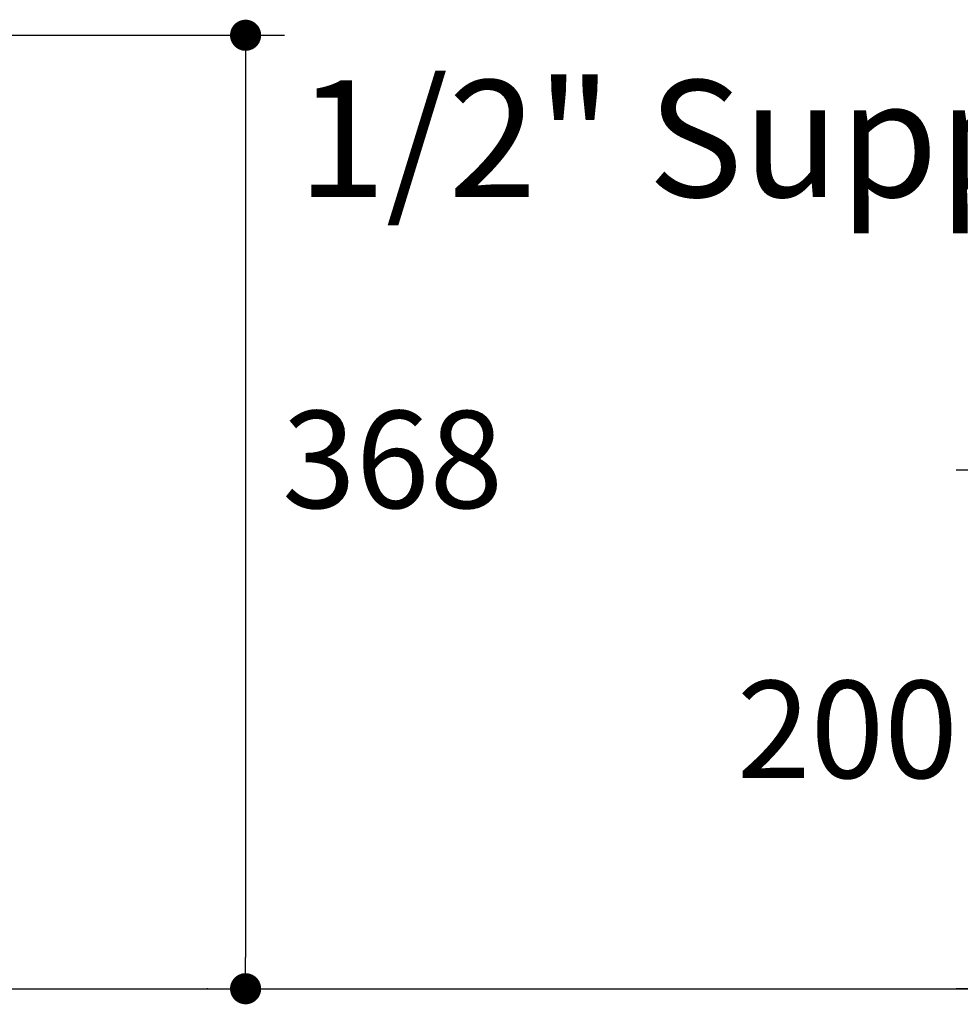
# Model space of a CAD drawing. Units: inches. Extents: x 72 to 9569, y -1199 to 1814.
# Drawn here: x 6664 to 7026, y -192 to 188 of the extents above; entities that cross this region are included whole.
import ezdxf

# ---------------------------------------------------------------- set-up
doc = ezdxf.new("R2010")
doc.units = ezdxf.units.IN
doc.header["$MEASUREMENT"] = 0
for name, color, linetype in [('Dimensions', 7, 'Continuous'), ('Text', 7, 'Continuous'), ('Wall_Floor', 7, 'Continuous')]:
    doc.layers.add(name, color=color, linetype=linetype)
doc.styles.get("Standard").update_dxf_attribs({"font": 'helr45w_0.ttf'})
doc.dimstyles.get("Standard").update_dxf_attribs({"dimscale": 15, "dimtxt": 2.5, "dimasz": 0.8, "dimexe": 1, "dimexo": 1, "dimgap": 1, "dimtad": 2, "dimtih": 1, "dimtoh": 1, "dimdec": 0, "dimzin": 0, "dimdsep": 46, "dimtxsty": 'Standard', "dimblk": 'DOT', "dimcen": 2, "dimclrd": 1, "dimclre": 1, "dimclrt": 1, "dimadec": 0, "dimazin": 0, "dimtfac": 1, "dimtdec": 0, "dimtofl": 0, "dimtmove": 0, "dimatfit": 3, "dimfxl": 1, "dimtolj": 1, "dimtzin": 0, "dimarcsym": 0})

# ---------------------------------------------------------------- blocks, each defined once
blk = doc.blocks.new('_Dot')
at = {"color": 0, "linetype": 'ByBlock', "lineweight": -2}
blk.add_line((-0.5, 0), (-1, 0), dxfattribs=at)
at = {"color": 0, "linetype": 'ByBlock', "const_width": 0.5}
blk.add_lwpolyline([(-0.25, 0, 1), (0.25, 0, 1)], format="xyb", close=True, dxfattribs=at)
blk = doc.blocks.new('*D10')
at = {"layer": 'Defpoints', "color": 0, "transparency": 16777216}
for p in [(6605.22, 182.09), (6751, -185.6), (6751.46, -185.6)]:
    blk.add_point(p, dxfattribs=at)
at = {"layer": 'Dimensions', "color": 1, "lineweight": -2, "transparency": 16777216}
for p, q in [((6620.22, 182.09), (6766, 182.09)), ((6751, 170.09), (6751, -173.6)), ((6736.46, -185.6), (6736, -185.6))]:
    blk.add_line(p, q, dxfattribs=at)
at = {"layer": 'Dimensions', "color": 1, "lineweight": -2, "transparency": 16777216, "xscale": 12, "yscale": 12, "zscale": 12}
for p, rotation in [((6751, 182.09), 90), ((6751, -185.6), 270)]:
    blk.add_blockref('_Dot', p, dxfattribs=dict(at, rotation=rotation))
at = {"layer": 'Dimensions', "color": 1, "transparency": 16777216, "insert": (6807.67, 18.5), "char_height": 37.5, "attachment_point": 5}
blk.add_mtext('\\A1;368', dxfattribs=at)
blk = doc.blocks.new('*D14')
at = {"layer": 'Defpoints', "color": 0, "transparency": 16777216}
for p in [(7152.44, 14.4), (7039.9, -185.6), (7053.94, -185.6)]:
    blk.add_point(p, dxfattribs=at)
at = {"layer": 'Dimensions', "color": 1, "lineweight": -2, "transparency": 16777216}
for p, q in [((7137.44, 14.4), (7024.9, 14.4)), ((7039.9, 2.4), (7039.9, -173.6)), ((7038.94, -185.6), (7024.9, -185.6))]:
    blk.add_line(p, q, dxfattribs=at)
at = {"layer": 'Dimensions', "color": 1, "lineweight": -2, "transparency": 16777216, "xscale": 12, "yscale": 12, "zscale": 12}
for p, rotation in [((7039.9, 14.4), 90), ((7039.9, -185.6), 270)]:
    blk.add_blockref('_Dot', p, dxfattribs=dict(at, rotation=rotation))
at = {"layer": 'Dimensions', "color": 1, "transparency": 16777216, "insert": (6982.96, -85.6), "char_height": 37.5, "attachment_point": 5}
blk.add_mtext('\\A1;200', dxfattribs=at)

msp = doc.modelspace()

# ---------------------------------------------------------------- linework, layer by layer
at = {"layer": 'Wall_Floor', "color": 100, "lineweight": 25}
msp.add_line((5857.84, -185.6), (7711.5, -185.6), dxfattribs=at)

# ---------------------------------------------------------------- texts
at = {"layer": 'Text'}
msp.add_text('1/2" Supply', height=45, dxfattribs=at).set_placement((6771, 119.75))

# ---------------------------------------------------------------- dimensions: what is measured, and where the dimension line sits
at = {"layer": 'Dimensions'}
dim = msp.add_linear_dim(base=(6751, -185.6), p1=(6605.22, 182.09), p2=(6751.46, -185.6), angle=90, dimstyle='Standard', dxfattribs=at)
dim.commit()
dim.dimension.update_dxf_attribs({"geometry": '*D10', "text_midpoint": (6751, 18.5), "dimtype": 160})
dim = msp.add_linear_dim(base=(7039.9, -185.6), p1=(7152.44, 14.4), p2=(7053.94, -185.6), angle=90, dimstyle='Standard', dxfattribs=at)
dim.commit()
dim.dimension.update_dxf_attribs({"geometry": '*D14', "text_midpoint": (6982.96, -85.6)})

doc.saveas('drawing.dxf')
